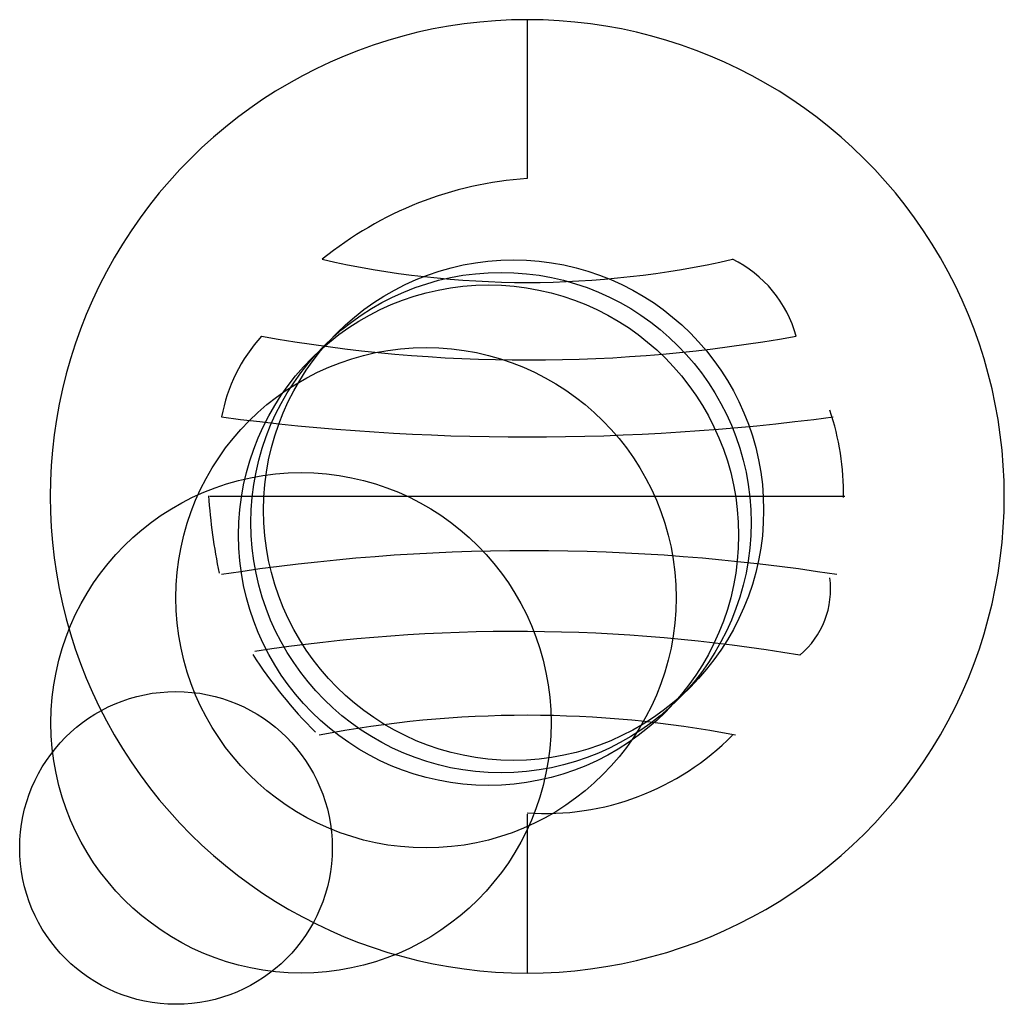
# Model space of a CAD drawing. Units: metres. Extents: x -25 to 2600, y -25 to 7100.
import ezdxf

# ---------------------------------------------------------------- set-up
doc = ezdxf.new("R2010")
doc.units = ezdxf.units.M

msp = doc.modelspace()

# ---------------------------------------------------------------- linework, layer by layer
for p, q in [((381, 762), (381, 698.5)), ((381, 698.5), (381, 635)), ((190.5, 381), (127, 381)), ((254, 381), (190.5, 381)), ((317.5, 381), (254, 381)), ((381, 381), (317.5, 381)), ((444.5, 381), (381, 381)), ((508, 381), (444.5, 381)), ((571.5, 381), (508, 381)), ((635, 381), (571.5, 381)), ((381, 127), (381, 63.5)), ((381, 63.5), (381, 0))]:
    msp.add_line(p, q)
for centre, radius in [((370, 370), 200), ((360, 360), 200), ((350, 350), 200), ((300, 300), 200), ((200, 200), 200), ((100, 100), 125)]:
    msp.add_circle(centre, radius)
for centre, radius, start, end in [((380.5003, 381), 381.0003, 89.92493, 270.0751), ((381.4978, 381), 381.0003, 269.9249, 90.07477), ((400.2686, 345.2536), 290.3863, 93.80449, 129.1333), ((381, 1288.169), 736.1689, 257.128, 282.872), ((503.4795, 484.1778), 95.7865, 15.01849, 64.31445), ((264.238, 421.311), 129.8301, 137.5134, 169.7109), ((382.25, 1701.803), 1211.803, 259.8405, 280.1595), ((419.8462, 382.2115), 214.1653, 359.4083, 18.45286), ((381, 2304.633), 1876.133, 262.5119, 277.4881), ((597.165, 414.5125), 472.3202, 184.0079, 191.6048), ((382.5, -1264.467), 1601.968, 81.16669, 98.83329), ((554.2419, 306.9706), 69.3483, 310.196, 7.480875), ((371.7169, -1093.643), 1366.674, 80.42706, 98.78447), ((478.3244, 458.8423), 377.0059, 212.8208, 224.9482), ((381, -668.3203), 874.3203, 79.02194, 100.978), ((395.3636, 337.9089), 210.3998, 266.0854, 315.3322)]:
    msp.add_arc(centre, radius, start, end)

doc.saveas('drawing.dxf')
